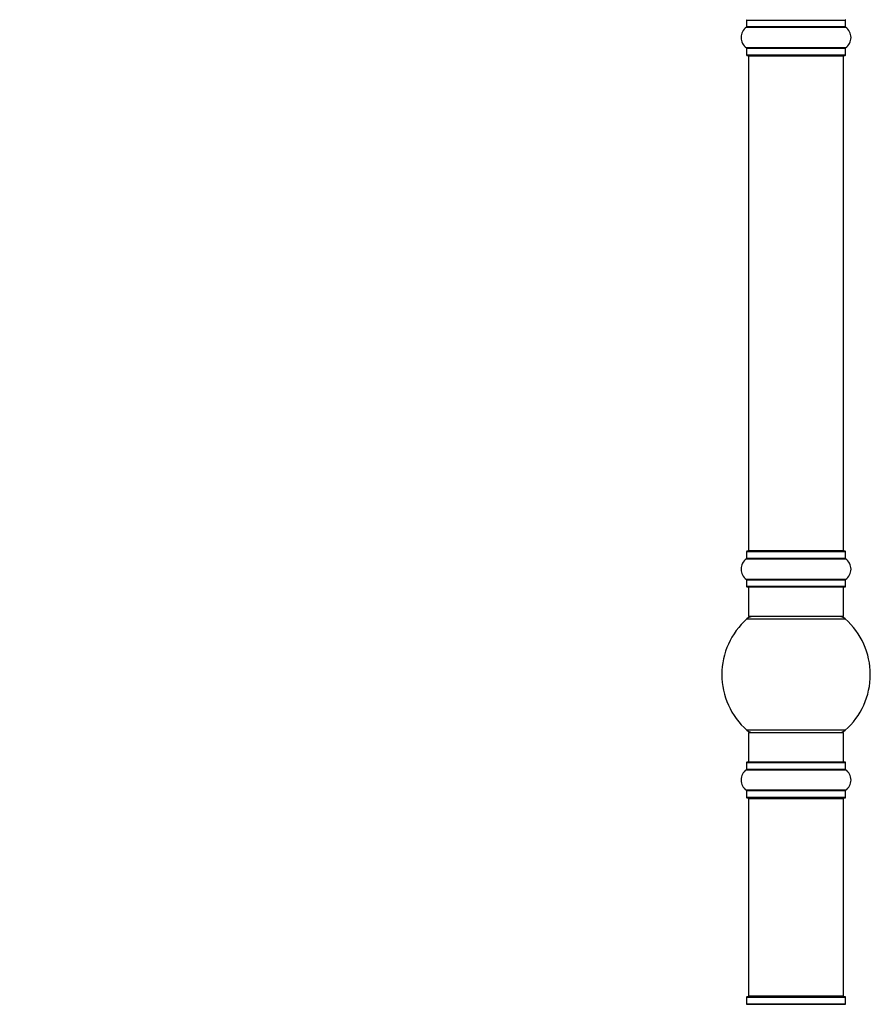
# Model space of a CAD drawing. Units: millimetres. Extents: x 0 to 1515, y 0 to 2621.
# Drawn here: x 1163 to 1450, y 1600 to 1931 of the extents above; entities that cross this region are included whole.
import ezdxf
from ezdxf import colors
from ezdxf.entities.mleader import LeaderData, LeaderLine
from ezdxf.math import Vec2, Vec3

# ---------------------------------------------------------------- set-up
doc = ezdxf.new("R2010")
doc.units = ezdxf.units.MM
doc.layers.add('DV3_Défaut', color=7, linetype='Continuous')
doc.layers.add('Défaut', color=7, linetype='Continuous')

# ---------------------------------------------------------------- blocks, each defined once
blk = doc.blocks.new('_DOT')
at = {"color": 0}
blk.add_line((0, 0), (-1, 0), dxfattribs=at)
at = {"color": 0, "const_width": 0.333}
blk.add_lwpolyline([(-0.1665, 0, 1), (0.1665, 0, 1)], format="xyb", close=True, dxfattribs=at)
blk = doc.blocks.new('SE2')
at = {"layer": 'DV3_Défaut', "color": 7, "linetype": 'Continuous'}
for p, q in [((1408.13, 1931.23), (1441.43, 1931.23)), ((1408.13, 1931.23), (1408.13, 1928.89)), ((1441.43, 1928.89), (1441.43, 1931.23)), ((1408.09, 1928.81), (1441.48, 1928.81)), ((1441.43, 1928.89), (1408.13, 1928.89)), ((1441.48, 1921.86), (1408.09, 1921.86)), ((1408.13, 1921.78), (1441.43, 1921.78)), ((1408.13, 1921.78), (1408.13, 1919.43)), ((1441.43, 1919.43), (1441.43, 1921.78)), ((1441.43, 1919.43), (1408.13, 1919.43)), ((1408.23, 1919.33), (1441.33, 1919.33)), ((1408.78, 1919.13), (1440.78, 1919.13)), ((1408.78, 1919.13), (1408.78, 1752.53)), ((1440.78, 1752.53), (1440.78, 1919.13)), ((1408.13, 1752.23), (1441.43, 1752.23)), ((1408.13, 1752.23), (1408.13, 1749.89)), ((1441.33, 1752.33), (1408.23, 1752.33)), ((1440.78, 1752.53), (1408.78, 1752.53)), ((1441.43, 1749.89), (1441.43, 1752.23)), ((1408.09, 1749.81), (1441.48, 1749.81)), ((1441.43, 1749.89), (1408.13, 1749.89)), ((1441.48, 1742.86), (1408.09, 1742.86)), ((1408.13, 1742.78), (1441.43, 1742.78)), ((1408.13, 1742.78), (1408.13, 1740.43)), ((1441.43, 1740.43), (1441.43, 1742.78)), ((1441.43, 1740.43), (1408.13, 1740.43)), ((1408.23, 1740.33), (1441.33, 1740.33)), ((1408.78, 1740.33), (1408.78, 1730.33)), ((1440.78, 1730.33), (1440.78, 1740.33)), ((1408.25, 1729.58), (1441.32, 1729.58)), ((1440.78, 1730.33), (1408.78, 1730.33)), ((1441.32, 1692.08), (1408.25, 1692.08)), ((1408.78, 1691.33), (1440.78, 1691.33)), ((1408.78, 1691.33), (1408.78, 1681.33)), ((1440.78, 1681.33), (1440.78, 1691.33)), ((1408.13, 1681.23), (1441.43, 1681.23)), ((1408.13, 1681.23), (1408.13, 1678.89)), ((1441.33, 1681.33), (1408.23, 1681.33)), ((1441.43, 1678.89), (1441.43, 1681.23)), ((1408.09, 1678.81), (1441.48, 1678.81)), ((1441.43, 1678.89), (1408.13, 1678.89)), ((1441.48, 1671.86), (1408.09, 1671.86)), ((1408.13, 1671.78), (1441.43, 1671.78)), ((1408.13, 1671.78), (1408.13, 1669.43)), ((1441.43, 1669.43), (1441.43, 1671.78)), ((1441.43, 1669.43), (1408.13, 1669.43)), ((1408.23, 1669.33), (1441.33, 1669.33)), ((1408.78, 1669.13), (1440.78, 1669.13)), ((1408.78, 1669.13), (1408.78, 1602.53)), ((1440.78, 1602.53), (1440.78, 1669.13)), ((1408.13, 1602.23), (1441.43, 1602.23)), ((1408.13, 1602.23), (1408.13, 1599.89)), ((1441.33, 1602.33), (1408.23, 1602.33)), ((1440.78, 1602.53), (1408.78, 1602.53)), ((1441.43, 1599.89), (1441.43, 1602.23)), ((1408.09, 1599.81), (1441.48, 1599.81)), ((1441.43, 1599.89), (1408.13, 1599.89))]:
    blk.add_line(p, q, dxfattribs=at)
for centre, radius, start, end in [((1408.23, 1931.23), 0.1, 90, 180), ((1441.33, 1931.23), 0.1, 0, 90), ((1410.52, 1925.33), 4.24, 124.9821, 235.0179), ((1408.03, 1928.89), 0.1, 304.9821, 0), ((1441.53, 1928.89), 0.1, 180, 235.0179), ((1439.05, 1925.33), 4.24, 304.9821, 55.0179), ((1408.03, 1921.78), 0.1, 0, 55.0179), ((1441.53, 1921.78), 0.1, 124.9821, 180), ((1408.23, 1919.43), 0.1, 180, 270), ((1408.98, 1919.13), 0.2, 90, 180), ((1440.58, 1919.13), 0.2, 0, 90), ((1441.33, 1919.43), 0.1, 270, 0), ((1408.23, 1752.23), 0.1, 90, 180), ((1408.98, 1752.53), 0.2, 180, 270), ((1440.58, 1752.53), 0.2, 270, 0), ((1441.33, 1752.23), 0.1, 0, 90), ((1410.52, 1746.33), 4.24, 124.9821, 235.0179), ((1408.03, 1749.89), 0.1, 304.9821, 0), ((1441.53, 1749.89), 0.1, 180, 235.0179), ((1439.05, 1746.33), 4.24, 304.9821, 55.0179), ((1408.03, 1742.78), 0.1, 0, 55.0179), ((1441.53, 1742.78), 0.1, 124.9821, 180), ((1408.23, 1740.43), 0.1, 180, 270), ((1441.33, 1740.43), 0.1, 270, 0), ((1424.78, 1710.83), 25, 131.4096, 228.5904), ((1410.23, 1727.33), 3, 90, 131.4096), ((1439.34, 1727.33), 3, 48.5904, 90), ((1424.78, 1710.83), 25, 311.4096, 48.5904), ((1410.23, 1694.33), 3, 228.5904, 270), ((1439.34, 1694.33), 3, 270, 311.4096), ((1408.23, 1681.23), 0.1, 90, 180), ((1441.33, 1681.23), 0.1, 0, 90), ((1410.52, 1675.33), 4.24, 124.9821, 235.0179), ((1408.03, 1678.89), 0.1, 304.9821, 0), ((1441.53, 1678.89), 0.1, 180, 235.0179), ((1439.05, 1675.33), 4.24, 304.9821, 55.0179), ((1408.03, 1671.78), 0.1, 0, 55.0179), ((1441.53, 1671.78), 0.1, 124.9821, 180), ((1408.23, 1669.43), 0.1, 180, 270), ((1408.98, 1669.13), 0.2, 90, 180), ((1440.58, 1669.13), 0.2, 0, 90), ((1441.33, 1669.43), 0.1, 270, 0), ((1408.23, 1602.23), 0.1, 90, 180), ((1408.98, 1602.53), 0.2, 180, 270), ((1440.58, 1602.53), 0.2, 270, 0), ((1441.33, 1602.23), 0.1, 0, 90), ((1408.03, 1599.89), 0.1, 304.9821, 0), ((1441.53, 1599.89), 0.1, 180, 235.0179)]:
    blk.add_arc(centre, radius, start, end, dxfattribs=at)

msp = doc.modelspace()

# ---------------------------------------------------------------- block references
at = {"layer": 'Défaut'}
msp.add_blockref('SE2', (0, 0), dxfattribs=at)

# ---------------------------------------------------------------- leaders
at = {"layer": 'Défaut', "color": 7, "linetype": 'Continuous'}
ml = msp.add_multileader_mtext('Standard', dxfattribs=at)
ml.set_content('{\\pxsm0.9;\\fSolid Edge ISO|b1||i0||c0|p34;\\W1.;21/02/2019\\P}', color=256)
ml.set_leader_properties()
ml.set_arrow_properties(name='DOT')
ml.build(insert=Vec2(0, 0))
ml.multileader.update_dxf_attribs({"leader_type": 0, "dogleg_length": 0, "arrow_head_size": 12})
ctx = ml.context
ctx.base_point, ctx.char_height, ctx.arrow_head_size, ctx.landing_gap_size = Vec3(1152.57, 2614.31), 12, 12, 4.2
notes = []
notes.append((ctx, [(0, (0, 0, 0), (0, 0), (1, 0), 1, [])]))
ctx.mtext.insert = Vec3(1154.57, 2620.43)
for ctx, leaders in notes:
    for number, flags, end, landing, length, lines in leaders:
        leader = LeaderData()
        leader.index, (leader.has_last_leader_line, leader.has_dogleg_vector, leader.attachment_direction) = number, flags
        leader.last_leader_point, leader.dogleg_vector, leader.dogleg_length = Vec3(end), Vec3(landing), length
        for number, points, colour, breaks in lines:
            line = LeaderLine()
            line.index, line.vertices, line.color, line.breaks = number, Vec3.list(points), colors.encode_raw_color(colour), breaks
            leader.lines.append(line)
        ctx.leaders.append(leader)

doc.saveas('drawing.dxf')
